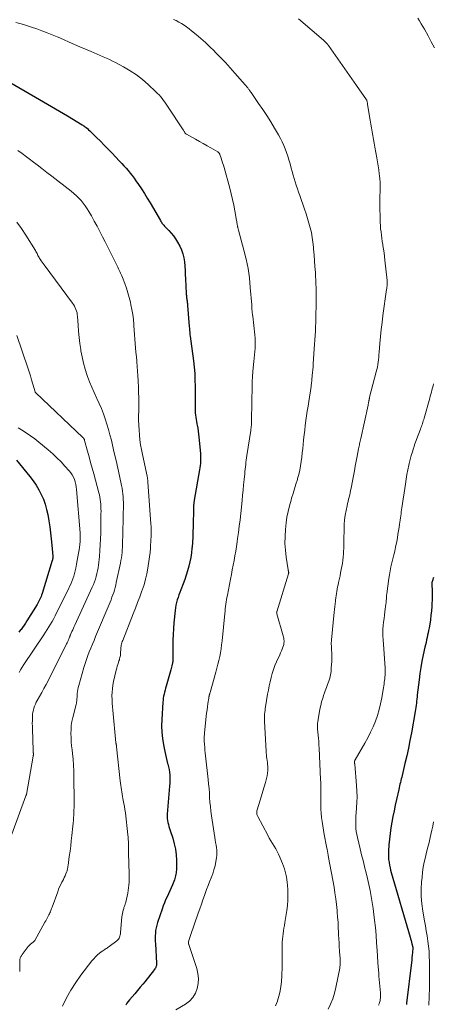
# Model space of a CAD drawing. Units: feet. Extents: x 2030000 to 2035029, y 565000 to 570000.
# Drawn here: x 2031607 to 2031718, y 567013 to 567277 of the extents above; entities that cross this region are included whole.
import ezdxf

# ---------------------------------------------------------------- set-up
doc = ezdxf.new("R2010")
doc.units = ezdxf.units.FT
doc.header["$LTSCALE"] = 100
doc.header["$MEASUREMENT"] = 0
doc.layers.add('CONTOUR INDEX', color=32, linetype='Continuous', lineweight=25)
doc.layers.add('CONTOUR INTERMEDIATE', color=40, linetype='Continuous', lineweight=15)

msp = doc.modelspace()

# ---------------------------------------------------------------- linework, layer by layer
at = {"layer": 'CONTOUR INDEX', "flags": 128}
for points, elevation in [([(2031604.18, 567260.39), (2031611.4, 567256.25), (2031613.54, 567255.01), (2031615.67, 567253.77), (2031617.8, 567252.51), (2031619.92, 567251.25), (2031623.88, 567248.87), (2031624.01, 567248.78), (2031624.15, 567248.69), (2031624.28, 567248.6), (2031624.41, 567248.5), (2031624.87, 567248.12), (2031625.23, 567247.82), (2031625.58, 567247.51), (2031625.92, 567247.2), (2031626.25, 567246.88), (2031627.68, 567245.47), (2031628.71, 567244.44), (2031629.74, 567243.4), (2031630.76, 567242.35), (2031631.78, 567241.3), (2031633.86, 567239.12), (2031634.45, 567238.49), (2031635.03, 567237.86), (2031635.59, 567237.22), (2031636.15, 567236.58), (2031636.69, 567235.92), (2031637.22, 567235.25), (2031637.73, 567234.56), (2031638.22, 567233.86), (2031638.9, 567232.87), (2031639.71, 567231.66), (2031640.5, 567230.44), (2031641.26, 567229.2), (2031642.01, 567227.95), (2031644.77, 567223.22), (2031644.91, 567222.99), (2031645.05, 567222.77), (2031645.19, 567222.55), (2031645.34, 567222.34), (2031645.5, 567222.13), (2031645.67, 567221.93), (2031645.84, 567221.73), (2031646.02, 567221.54), (2031647.02, 567220.54), (2031647.67, 567219.82), (2031648.28, 567219.08), (2031648.82, 567218.29), (2031649.32, 567217.46), (2031649.94, 567216.34), (2031650.41, 567215.33), (2031650.8, 567214.3), (2031651.05, 567213.22), (2031651.21, 567212.12), (2031651.29, 567211), (2031651.37, 567209.87), (2031651.43, 567208.75), (2031651.49, 567207.62), (2031651.67, 567203.66), (2031651.69, 567203.38), (2031651.71, 567203.11), (2031651.75, 567202.83), (2031651.79, 567202.56), (2031651.79, 567202.51), (2031651.83, 567202.26), (2031651.87, 567202), (2031651.9, 567201.75), (2031651.93, 567201.49), (2031651.96, 567201.24), (2031651.98, 567200.98), (2031652.01, 567200.72), (2031652.03, 567200.47), (2031652.49, 567194.83), (2031652.53, 567194.32), (2031652.58, 567193.81), (2031652.63, 567193.3), (2031652.68, 567192.79), (2031652.76, 567192.05), (2031652.78, 567191.91), (2031652.8, 567191.77), (2031652.82, 567191.63), (2031652.84, 567191.5), (2031652.86, 567191.36), (2031652.88, 567191.22), (2031652.9, 567191.08), (2031652.92, 567190.94), (2031653.61, 567185.7), (2031653.8, 567183.99), (2031653.95, 567182.27), (2031654.02, 567180.56), (2031654.05, 567178.83), (2031654.05, 567176.92), (2031654.05, 567176.15), (2031654.04, 567175.38), (2031654.04, 567174.61), (2031654.04, 567173.85), (2031654.03, 567173.48), (2031654.04, 567172.9), (2031654.07, 567172.31), (2031654.11, 567171.72), (2031654.18, 567171.14), (2031654.26, 567170.56), (2031654.34, 567169.98), (2031654.44, 567169.39), (2031654.54, 567168.82), (2031654.61, 567168.4), (2031654.75, 567167.61), (2031654.86, 567166.82), (2031654.96, 567166.03), (2031655.05, 567165.23), (2031655.46, 567160.86), (2031655.5, 567160.32), (2031655.52, 567159.77), (2031655.52, 567159.23), (2031655.5, 567158.68), (2031655.46, 567158.14), (2031655.41, 567157.6), (2031655.34, 567157.06), (2031655.26, 567156.52), (2031653.84, 567148.38), (2031653.81, 567148.19), (2031653.78, 567148.01), (2031653.75, 567147.83), (2031653.72, 567147.64), (2031653.7, 567147.56), (2031653.68, 567147.42), (2031653.67, 567147.28), (2031653.65, 567147.13), (2031653.64, 567146.99), (2031653.64, 567146.85), (2031653.63, 567146.71), (2031653.63, 567146.57), (2031653.62, 567146.42), (2031653.53, 567141.24), (2031653.48, 567139.87), (2031653.42, 567138.5), (2031653.33, 567137.13), (2031653.22, 567135.77), (2031653.19, 567135.49), (2031653.05, 567134.27), (2031652.87, 567133.06), (2031652.63, 567131.85), (2031652.35, 567130.66), (2031652.02, 567129.48), (2031651.67, 567128.3), (2031651.27, 567127.14), (2031650.84, 567125.99), (2031650.2, 567124.36), (2031649.95, 567123.69), (2031649.71, 567123.01), (2031649.48, 567122.33), (2031649.27, 567121.64), (2031649.08, 567120.95), (2031648.92, 567120.25), (2031648.8, 567119.54), (2031648.71, 567118.83), (2031648.38, 567115.5), (2031648.26, 567113.97), (2031648.16, 567112.43), (2031648.11, 567110.9), (2031648.1, 567109.36), (2031648.11, 567106.84), (2031648.11, 567106.56), (2031648.11, 567106.28), (2031648.11, 567106), (2031648.11, 567105.73), (2031648.09, 567105.45), (2031648.07, 567105.17), (2031648.03, 567104.9), (2031647.99, 567104.63), (2031647.94, 567104.43), (2031647.86, 567104.06), (2031647.78, 567103.69), (2031647.68, 567103.32), (2031647.58, 567102.95), (2031646.29, 567098.55), (2031646.15, 567098.03), (2031646, 567097.51), (2031645.87, 567096.98), (2031645.75, 567096.46), (2031645.64, 567095.93), (2031645.55, 567095.39), (2031645.48, 567094.86), (2031645.43, 567094.32), (2031645.13, 567089.66), (2031645.08, 567087.95), (2031645.13, 567086.23), (2031645.31, 567084.53), (2031645.57, 567082.84), (2031645.92, 567081.07), (2031646.1, 567080.26), (2031646.28, 567079.46), (2031646.48, 567078.66), (2031646.7, 567077.86), (2031646.75, 567077.71), (2031646.93, 567076.99), (2031647.08, 567076.26), (2031647.18, 567075.53), (2031647.25, 567074.79), (2031647.28, 567074.05), (2031647.29, 567073.31), (2031647.27, 567072.57), (2031647.22, 567071.82), (2031646.59, 567064.29), (2031646.57, 567063.74), (2031646.59, 567063.19), (2031646.65, 567062.65), (2031646.75, 567062.11), (2031646.89, 567061.57), (2031647.03, 567061.04), (2031647.19, 567060.51), (2031647.35, 567059.98), (2031648.06, 567057.85), (2031648.46, 567056.4), (2031648.77, 567054.95), (2031648.95, 567053.47), (2031649.03, 567051.97), (2031649.05, 567049.71), (2031649.05, 567049.34), (2031649.02, 567048.96), (2031648.98, 567048.59), (2031648.92, 567048.21), (2031648.84, 567047.84), (2031648.74, 567047.48), (2031648.63, 567047.12), (2031648.5, 567046.76), (2031647.98, 567045.41), (2031647.65, 567044.59), (2031647.31, 567043.78), (2031646.94, 567042.98), (2031646.55, 567042.18), (2031646.17, 567041.38), (2031645.82, 567040.58), (2031645.49, 567039.75), (2031645.2, 567038.92), (2031643.98, 567035.3), (2031643.78, 567034.61), (2031643.61, 567033.9), (2031643.5, 567033.19), (2031643.44, 567032.47), (2031643.41, 567031.74), (2031643.4, 567031.02), (2031643.41, 567030.29), (2031643.44, 567029.56), (2031643.73, 567024.39), (2031643.73, 567024.19), (2031643.72, 567024), (2031643.69, 567023.8), (2031643.65, 567023.61), (2031643.59, 567023.42), (2031643.52, 567023.24), (2031643.43, 567023.07), (2031643.32, 567022.91), (2031642.61, 567021.98), (2031642.13, 567021.36), (2031641.65, 567020.75), (2031641.15, 567020.14), (2031640.66, 567019.54), (2031640.06, 567018.82), (2031639.35, 567017.97), (2031638.64, 567017.11), (2031637.93, 567016.26), (2031637.21, 567015.41), (2031636.53, 567014.59), (2031636.17, 567014.14), (2031635.83, 567013.68), (2031635.52, 567013.2)], 880), ([(2031606.28, 567159.1), (2031609.84, 567154.69), (2031610.7, 567153.55), (2031611.5, 567152.38), (2031612.23, 567151.15), (2031612.89, 567149.9), (2031613.46, 567148.59), (2031613.95, 567147.26), (2031614.33, 567145.9), (2031614.63, 567144.51), (2031614.92, 567142.84), (2031615.18, 567141.22), (2031615.4, 567139.6), (2031615.59, 567137.98), (2031615.74, 567136.35), (2031615.97, 567133.41), (2031615.98, 567133.25), (2031615.98, 567133.09), (2031615.97, 567132.94), (2031615.96, 567132.78), (2031615.94, 567132.63), (2031615.91, 567132.48), (2031615.87, 567132.32), (2031615.83, 567132.17), (2031613.11, 567123.34), (2031612.99, 567122.95), (2031612.85, 567122.58), (2031612.7, 567122.21), (2031612.54, 567121.84), (2031612.36, 567121.48), (2031612.18, 567121.12), (2031611.98, 567120.77), (2031611.78, 567120.43), (2031609.03, 567116.02), (2031608.66, 567115.45), (2031608.29, 567114.88), (2031607.9, 567114.32), (2031607.5, 567113.77), (2031607.39, 567113.62), (2031606.92, 567113.01)], 900), ([(2031717.77, 567127.62), (2031717.71, 567127.42), (2031717.65, 567127.21), (2031717.59, 567127), (2031717.53, 567126.79), (2031717.47, 567126.6), (2031717.44, 567126.49), (2031717.41, 567126.38), (2031717.39, 567126.26), (2031717.37, 567126.14), (2031717.36, 567126.03), (2031717.36, 567125.91), (2031717.36, 567125.79), (2031717.36, 567125.68), (2031717.43, 567124.17), (2031717.45, 567123.29), (2031717.46, 567122.42), (2031717.44, 567121.55), (2031717.39, 567120.67), (2031717.34, 567119.9), (2031717.25, 567118.72), (2031717.13, 567117.54), (2031716.97, 567116.37), (2031716.79, 567115.19), (2031716.62, 567114.15), (2031716.51, 567113.5), (2031716.38, 567112.86), (2031716.25, 567112.21), (2031716.11, 567111.58), (2031715.96, 567110.94), (2031715.81, 567110.3), (2031715.67, 567109.66), (2031715.53, 567109.02), (2031715.07, 567106.96), (2031714.73, 567105.29), (2031714.43, 567103.61), (2031714.17, 567101.93), (2031713.95, 567100.23), (2031713.48, 567096.24), (2031713.42, 567095.68), (2031713.36, 567095.12), (2031713.29, 567094.57), (2031713.23, 567094.01), (2031713.16, 567093.45), (2031713.09, 567092.89), (2031713, 567092.34), (2031712.91, 567091.79), (2031711.89, 567086.06), (2031711.5, 567084), (2031711.09, 567081.94), (2031710.65, 567079.89), (2031710.18, 567077.84), (2031709.43, 567074.69), (2031709.32, 567074.22), (2031709.2, 567073.75), (2031709.09, 567073.28), (2031708.97, 567072.81), (2031708.85, 567072.34), (2031708.74, 567071.87), (2031708.63, 567071.4), (2031708.52, 567070.93), (2031707.9, 567068.22), (2031707.57, 567066.72), (2031707.25, 567065.21), (2031706.96, 567063.7), (2031706.67, 567062.18), (2031706.42, 567060.66), (2031706.2, 567059.14), (2031706.04, 567057.61), (2031705.9, 567056.07), (2031705.78, 567054.38), (2031705.76, 567053.64), (2031705.76, 567052.91), (2031705.82, 567052.18), (2031705.91, 567051.44), (2031705.93, 567051.33), (2031706.05, 567050.66), (2031706.19, 567049.99), (2031706.35, 567049.33), (2031706.53, 567048.68), (2031711.54, 567031.39), (2031711.67, 567030.94), (2031711.8, 567030.49), (2031711.93, 567030.04), (2031712.05, 567029.59), (2031712.3, 567028.72), (2031712.31, 567028.71), (2031712.31, 567028.69), (2031712.31, 567028.67), (2031712.31, 567028.66), (2031712.32, 567028.59), (2031712.32, 567028.57), (2031712.32, 567028.56), (2031712.32, 567028.54), (2031712.32, 567028.52), (2031712.19, 567027.24), (2031712.13, 567026.59), (2031712.06, 567025.93), (2031711.99, 567025.27), (2031711.91, 567024.62), (2031710.63, 567013.72), (2031710.62, 567013.6), (2031710.6, 567013.48), (2031710.58, 567013.36)], 860)]:
    msp.add_lwpolyline(points, dxfattribs=dict(at, elevation=elevation))
at = {"layer": 'CONTOUR INTERMEDIATE', "flags": 128}
for points, elevation in [([(2031606.14, 567276.26), (2031607.54, 567275.84), (2031608.94, 567275.4), (2031610.33, 567274.95), (2031611.72, 567274.49), (2031613.1, 567274), (2031614.47, 567273.49), (2031615.83, 567272.95), (2031617.18, 567272.38), (2031617.42, 567272.28), (2031618.88, 567271.64), (2031620.34, 567271), (2031621.8, 567270.36), (2031623.26, 567269.72), (2031626.23, 567268.42), (2031627.04, 567268.06), (2031627.86, 567267.71), (2031628.68, 567267.36), (2031629.5, 567267.02), (2031630.32, 567266.67), (2031631.13, 567266.3), (2031631.93, 567265.91), (2031632.72, 567265.51), (2031634.94, 567264.34), (2031636.69, 567263.31), (2031638.38, 567262.21), (2031639.98, 567260.97), (2031641.52, 567259.64), (2031643.59, 567257.7), (2031644.03, 567257.26), (2031644.45, 567256.82), (2031644.85, 567256.35), (2031645.24, 567255.86), (2031645.61, 567255.37), (2031645.97, 567254.86), (2031646.32, 567254.36), (2031646.66, 567253.84), (2031650.83, 567247.53), (2031650.93, 567247.38), (2031651.02, 567247.23), (2031651.11, 567247.08), (2031651.2, 567246.93), (2031651.29, 567246.77), (2031651.34, 567246.7), (2031651.39, 567246.63), (2031651.44, 567246.56), (2031651.5, 567246.5), (2031651.56, 567246.44), (2031651.62, 567246.38), (2031651.69, 567246.33), (2031651.77, 567246.29), (2031654.18, 567244.97), (2031655.22, 567244.39), (2031656.25, 567243.82), (2031657.28, 567243.23), (2031658.3, 567242.64), (2031660.16, 567241.56), (2031660.25, 567241.51), (2031660.33, 567241.44), (2031660.41, 567241.37), (2031660.48, 567241.29), (2031660.54, 567241.2), (2031660.59, 567241.11), (2031660.64, 567241.01), (2031660.68, 567240.92), (2031661.03, 567239.88), (2031661.23, 567239.25), (2031661.42, 567238.63), (2031661.61, 567238), (2031661.79, 567237.37), (2031663.3, 567231.86), (2031663.69, 567230.36), (2031664.06, 567228.86), (2031664.38, 567227.34), (2031664.67, 567225.82), (2031665.14, 567223.2), (2031665.18, 567222.99), (2031665.22, 567222.77), (2031665.25, 567222.56), (2031665.28, 567222.35), (2031665.32, 567222.12), (2031665.33, 567222.02), (2031665.35, 567221.92), (2031665.37, 567221.82), (2031665.39, 567221.73), (2031665.41, 567221.63), (2031665.43, 567221.53), (2031665.45, 567221.44), (2031665.48, 567221.34), (2031665.51, 567221.22), (2031665.56, 567221.07), (2031665.6, 567220.91), (2031665.65, 567220.76), (2031665.69, 567220.6), (2031667.11, 567215.31), (2031667.7, 567212.84), (2031668.2, 567210.35), (2031668.56, 567207.84), (2031668.82, 567205.31), (2031669.18, 567200.69), (2031669.19, 567200.46), (2031669.21, 567200.24), (2031669.22, 567200.01), (2031669.22, 567199.79), (2031669.23, 567199.56), (2031669.25, 567199.33), (2031669.27, 567199.11), (2031669.29, 567198.89), (2031669.31, 567198.76), (2031669.35, 567198.48), (2031669.38, 567198.19), (2031669.42, 567197.91), (2031669.45, 567197.62), (2031670, 567192.59), (2031670.08, 567191.71), (2031670.12, 567190.82), (2031670.13, 567189.93), (2031670.1, 567189.04), (2031670.04, 567188.15), (2031669.97, 567187.26), (2031669.89, 567186.37), (2031669.8, 567185.49), (2031669.51, 567182.87), (2031669.46, 567182.39), (2031669.42, 567181.92), (2031669.38, 567181.45), (2031669.36, 567180.98), (2031669.34, 567180.5), (2031669.33, 567180.03), (2031669.31, 567179.55), (2031669.3, 567179.08), (2031669.16, 567169.81), (2031669.15, 567169.46), (2031669.14, 567169.1), (2031669.12, 567168.75), (2031669.09, 567168.4), (2031669.06, 567168.05), (2031669.03, 567167.69), (2031668.98, 567167.34), (2031668.93, 567166.99), (2031667.92, 567160.33), (2031667.83, 567159.72), (2031667.74, 567159.11), (2031667.66, 567158.49), (2031667.58, 567157.88), (2031667.51, 567157.26), (2031667.44, 567156.64), (2031667.37, 567156.03), (2031667.31, 567155.41), (2031667.17, 567153.86), (2031667.03, 567152.46), (2031666.9, 567151.07), (2031666.76, 567149.67), (2031666.61, 567148.28), (2031666.24, 567144.75), (2031666.06, 567143.07), (2031665.86, 567141.4), (2031665.64, 567139.72), (2031665.41, 567138.06), (2031665.29, 567137.25), (2031665.1, 567135.98), (2031664.9, 567134.72), (2031664.69, 567133.46), (2031664.46, 567132.21), (2031664.23, 567130.95), (2031663.99, 567129.69), (2031663.75, 567128.44), (2031663.51, 567127.18), (2031662.68, 567122.93), (2031662.57, 567122.32), (2031662.47, 567121.72), (2031662.37, 567121.11), (2031662.28, 567120.5), (2031662.21, 567119.89), (2031662.13, 567119.28), (2031662.06, 567118.67), (2031662, 567118.06), (2031661.26, 567110.7), (2031661.14, 567109.64), (2031661, 567108.59), (2031660.82, 567107.54), (2031660.63, 567106.5), (2031660.41, 567105.46), (2031660.17, 567104.42), (2031659.9, 567103.39), (2031659.62, 567102.36), (2031658.04, 567096.85), (2031658, 567096.7), (2031657.96, 567096.55), (2031657.92, 567096.4), (2031657.88, 567096.25), (2031657.85, 567096.14), (2031657.82, 567096.05), (2031657.8, 567095.95), (2031657.77, 567095.85), (2031657.75, 567095.75), (2031657.73, 567095.65), (2031657.71, 567095.55), (2031657.69, 567095.45), (2031657.68, 567095.35), (2031657.46, 567093.89), (2031657.35, 567093.05), (2031657.24, 567092.21), (2031657.14, 567091.38), (2031657.05, 567090.54), (2031656.58, 567086.02), (2031656.55, 567085.76), (2031656.53, 567085.51), (2031656.51, 567085.25), (2031656.49, 567084.99), (2031656.47, 567084.72), (2031656.46, 567084.46), (2031656.47, 567084.2), (2031656.48, 567083.94), (2031656.55, 567082.96), (2031656.61, 567082.21), (2031656.67, 567081.46), (2031656.74, 567080.71), (2031656.82, 567079.96), (2031657.53, 567073.63), (2031657.65, 567072.41), (2031657.77, 567071.19), (2031657.86, 567069.97), (2031657.94, 567068.75), (2031658.03, 567067.53), (2031658.14, 567066.32), (2031658.29, 567065.1), (2031658.45, 567063.89), (2031659.31, 567058.1), (2031659.41, 567057.42), (2031659.52, 567056.73), (2031659.64, 567056.05), (2031659.77, 567055.37), (2031659.86, 567054.69), (2031659.9, 567054.01), (2031659.87, 567053.33), (2031659.79, 567052.65), (2031659.61, 567051.63), (2031659.38, 567050.52), (2031659.1, 567049.43), (2031658.75, 567048.36), (2031658.36, 567047.3), (2031657.94, 567046.24), (2031657.53, 567045.19), (2031657.13, 567044.12), (2031656.75, 567043.06), (2031656.58, 567042.58), (2031656.16, 567041.38), (2031655.75, 567040.19), (2031655.33, 567038.99), (2031654.91, 567037.8), (2031652.82, 567031.84), (2031652.73, 567031.57), (2031652.64, 567031.29), (2031652.55, 567031.01), (2031652.46, 567030.73), (2031652.3, 567030.16), (2031652.3, 567030.09), (2031652.3, 567029.91), (2031652.3, 567029.85), (2031652.3, 567029.78), (2031652.3, 567029.72), (2031652.3, 567029.66), (2031652.31, 567029.6), (2031652.31, 567029.54), (2031652.33, 567029.48), (2031652.35, 567029.42), (2031654.47, 567023.02), (2031654.79, 567021.68), (2031654.94, 567020.33), (2031654.86, 567018.98), (2031654.63, 567017.62), (2031654.12, 567016.36), (2031653.45, 567015.23), (2031652.54, 567014.28), (2031651.46, 567013.46), (2031648.89, 567011.95)], 876), ([(2031648.26, 567277.05), (2031649, 567276.72), (2031649.72, 567276.33), (2031650.42, 567275.92), (2031651.1, 567275.48), (2031651.78, 567275.02), (2031652.43, 567274.53), (2031653.07, 567274.02), (2031654.33, 567272.99), (2031655.58, 567271.94), (2031656.8, 567270.86), (2031657.99, 567269.75), (2031659.16, 567268.61), (2031659.53, 567268.23), (2031660.86, 567266.88), (2031662.17, 567265.51), (2031663.45, 567264.11), (2031664.71, 567262.69), (2031667.43, 567259.58), (2031667.57, 567259.42), (2031667.71, 567259.26), (2031667.84, 567259.1), (2031667.98, 567258.93), (2031668.11, 567258.76), (2031668.24, 567258.6), (2031668.36, 567258.42), (2031668.48, 567258.25), (2031668.51, 567258.22), (2031668.64, 567258.03), (2031668.78, 567257.84), (2031668.91, 567257.64), (2031669.04, 567257.45), (2031671.03, 567254.58), (2031672.14, 567252.95), (2031673.23, 567251.29), (2031674.27, 567249.61), (2031675.29, 567247.92), (2031676.35, 567246.11), (2031676.85, 567245.2), (2031677.32, 567244.27), (2031677.75, 567243.33), (2031678.14, 567242.37), (2031678.5, 567241.39), (2031678.84, 567240.41), (2031679.15, 567239.42), (2031679.45, 567238.42), (2031679.77, 567237.25), (2031680.03, 567236.33), (2031680.29, 567235.4), (2031680.56, 567234.48), (2031680.83, 567233.55), (2031681.11, 567232.64), (2031681.4, 567231.72), (2031681.71, 567230.81), (2031682.03, 567229.9), (2031683.32, 567226.29), (2031683.75, 567225.05), (2031684.15, 567223.8), (2031684.51, 567222.54), (2031684.85, 567221.27), (2031685.14, 567219.99), (2031685.39, 567218.7), (2031685.57, 567217.4), (2031685.71, 567216.1), (2031685.76, 567215.51), (2031685.88, 567213.96), (2031686, 567212.42), (2031686.11, 567210.87), (2031686.21, 567209.33), (2031686.27, 567208.28), (2031686.33, 567207.26), (2031686.38, 567206.23), (2031686.42, 567205.21), (2031686.45, 567204.18), (2031686.46, 567203.16), (2031686.46, 567202.13), (2031686.45, 567201.11), (2031686.43, 567200.09), (2031686.38, 567198.36), (2031686.35, 567197.17), (2031686.31, 567195.98), (2031686.26, 567194.8), (2031686.21, 567193.61), (2031686.15, 567192.43), (2031686.09, 567191.24), (2031686.01, 567190.06), (2031685.93, 567188.87), (2031685.65, 567184.87), (2031685.59, 567184.08), (2031685.53, 567183.29), (2031685.46, 567182.51), (2031685.39, 567181.72), (2031685.29, 567180.59), (2031685.26, 567180.37), (2031685.24, 567180.14), (2031685.22, 567179.92), (2031685.19, 567179.7), (2031685.16, 567179.47), (2031685.13, 567179.25), (2031685.1, 567179.03), (2031685.06, 567178.8), (2031684.45, 567174.77), (2031684.25, 567173.5), (2031684.06, 567172.22), (2031683.88, 567170.94), (2031683.69, 567169.66), (2031683.52, 567168.38), (2031683.36, 567167.1), (2031683.21, 567165.81), (2031683.08, 567164.53), (2031682.95, 567163.3), (2031682.83, 567162.15), (2031682.71, 567160.99), (2031682.57, 567159.84), (2031682.43, 567158.69), (2031682.25, 567157.54), (2031682.04, 567156.4), (2031681.78, 567155.27), (2031681.47, 567154.15), (2031681.4, 567153.89), (2031681.02, 567152.64), (2031680.64, 567151.39), (2031680.26, 567150.15), (2031679.86, 567148.91), (2031679.7, 567148.39), (2031679.27, 567146.89), (2031678.9, 567145.36), (2031678.62, 567143.82), (2031678.41, 567142.27), (2031678.23, 567140.48), (2031678.11, 567138.63), (2031678.08, 567136.79), (2031678.2, 567134.95), (2031678.41, 567133.12), (2031678.94, 567129.69), (2031678.96, 567129.57), (2031678.99, 567129.45), (2031679.01, 567129.34), (2031679.03, 567129.22), (2031679.06, 567129.1), (2031679.07, 567129.05), (2031679.08, 567128.99), (2031679.08, 567128.93), (2031679.08, 567128.88), (2031679.07, 567128.82), (2031679.06, 567128.76), (2031679.05, 567128.71), (2031679.03, 567128.65), (2031675.87, 567118.43), (2031675.85, 567118.36), (2031675.87, 567118.23), (2031675.88, 567118.16), (2031675.89, 567118.1), (2031675.9, 567118.04), (2031675.92, 567117.97), (2031677.62, 567112.01), (2031677.7, 567111.69), (2031677.77, 567111.38), (2031677.81, 567111.05), (2031677.84, 567110.73), (2031677.84, 567110.41), (2031677.81, 567110.09), (2031677.75, 567109.77), (2031677.66, 567109.46), (2031677.52, 567109.03), (2031677.33, 567108.51), (2031677.13, 567107.99), (2031676.92, 567107.48), (2031676.69, 567106.97), (2031675.84, 567105.13), (2031675.39, 567104.09), (2031674.99, 567103.03), (2031674.65, 567101.95), (2031674.35, 567100.86), (2031674.1, 567099.75), (2031673.86, 567098.64), (2031673.65, 567097.53), (2031673.45, 567096.41), (2031672.9, 567093.07), (2031672.82, 567092.58), (2031672.75, 567092.09), (2031672.7, 567091.6), (2031672.65, 567091.11), (2031672.61, 567090.61), (2031672.59, 567090.12), (2031672.59, 567089.63), (2031672.61, 567089.13), (2031673.02, 567081.2), (2031673.06, 567080.69), (2031673.11, 567080.18), (2031673.17, 567079.67), (2031673.25, 567079.17), (2031673.33, 567078.67), (2031673.4, 567078.16), (2031673.44, 567077.65), (2031673.47, 567077.14), (2031673.49, 567076.7), (2031673.48, 567075.97), (2031673.43, 567075.25), (2031673.32, 567074.53), (2031673.15, 567073.82), (2031672.88, 567072.83), (2031672.54, 567071.63), (2031672.2, 567070.44), (2031671.84, 567069.25), (2031671.47, 567068.06), (2031670.65, 567065.47), (2031670.6, 567065.24), (2031670.56, 567065.01), (2031670.54, 567064.77), (2031670.55, 567064.54), (2031670.58, 567064.31), (2031670.63, 567064.08), (2031670.71, 567063.86), (2031670.81, 567063.65), (2031673.48, 567058.65), (2031673.88, 567057.91), (2031674.29, 567057.19), (2031674.72, 567056.47), (2031675.17, 567055.77), (2031675.6, 567055.05), (2031676, 567054.33), (2031676.37, 567053.58), (2031676.72, 567052.82), (2031677.44, 567051.12), (2031677.72, 567050.42), (2031677.96, 567049.71), (2031678.16, 567048.99), (2031678.33, 567048.26), (2031678.47, 567047.53), (2031678.58, 567046.79), (2031678.67, 567046.04), (2031678.73, 567045.3), (2031678.82, 567044.02), (2031678.86, 567042.64), (2031678.85, 567041.26), (2031678.74, 567039.89), (2031678.56, 567038.52), (2031678.05, 567035.3), (2031677.93, 567034.55), (2031677.81, 567033.81), (2031677.69, 567033.06), (2031677.57, 567032.32), (2031677.47, 567031.57), (2031677.39, 567030.82), (2031677.35, 567030.07), (2031677.34, 567029.31), (2031677.35, 567027.88), (2031677.35, 567026.86), (2031677.35, 567025.85), (2031677.35, 567024.83), (2031677.34, 567023.81), (2031677.32, 567022.8), (2031677.29, 567021.78), (2031677.23, 567020.77), (2031677.16, 567019.76), (2031677.13, 567019.39), (2031676.99, 567018.2), (2031676.79, 567017.03), (2031676.52, 567015.87), (2031676.19, 567014.72), (2031676.05, 567014.29), (2031675.55, 567012.97)], 872), ([(2031681.72, 567277.2), (2031688.36, 567271.46), (2031688.56, 567271.29), (2031688.75, 567271.12), (2031688.94, 567270.93), (2031689.12, 567270.75), (2031689.38, 567270.48), (2031689.43, 567270.43), (2031689.48, 567270.37), (2031689.53, 567270.32), (2031689.57, 567270.26), (2031689.61, 567270.21), (2031689.66, 567270.15), (2031689.7, 567270.09), (2031689.74, 567270.03), (2031692.18, 567266.53), (2031693.44, 567264.73), (2031694.7, 567262.92), (2031695.97, 567261.12), (2031697.24, 567259.32), (2031699.91, 567255.53), (2031699.93, 567255.51), (2031699.94, 567255.5), (2031699.95, 567255.48), (2031699.96, 567255.46), (2031699.99, 567255.38), (2031700, 567255.36), (2031700.01, 567255.34), (2031700.02, 567255.32), (2031700.02, 567255.3), (2031700.08, 567255.03), (2031700.11, 567254.87), (2031700.14, 567254.71), (2031700.17, 567254.55), (2031700.19, 567254.39), (2031700.68, 567251.1), (2031700.84, 567250.07), (2031701.01, 567249.04), (2031701.19, 567248.01), (2031701.38, 567246.98), (2031701.57, 567245.96), (2031701.76, 567244.93), (2031701.95, 567243.91), (2031702.14, 567242.88), (2031702.67, 567240.03), (2031702.85, 567238.95), (2031703.03, 567237.87), (2031703.18, 567236.79), (2031703.32, 567235.7), (2031703.37, 567235.22), (2031703.46, 567234.37), (2031703.52, 567233.52), (2031703.54, 567232.67), (2031703.54, 567231.82), (2031703.53, 567231.1), (2031703.52, 567230.6), (2031703.5, 567230.11), (2031703.48, 567229.62), (2031703.46, 567229.12), (2031703.44, 567228.63), (2031703.42, 567228.14), (2031703.42, 567227.64), (2031703.43, 567227.15), (2031703.53, 567223.56), (2031703.56, 567222.71), (2031703.61, 567221.85), (2031703.68, 567221), (2031703.77, 567220.15), (2031703.87, 567219.3), (2031703.98, 567218.45), (2031704.1, 567217.61), (2031704.24, 567216.76), (2031704.28, 567216.5), (2031704.44, 567215.52), (2031704.58, 567214.54), (2031704.71, 567213.55), (2031704.82, 567212.57), (2031705.42, 567207.19), (2031705.43, 567207.08), (2031705.44, 567206.96), (2031705.45, 567206.84), (2031705.45, 567206.72), (2031705.46, 567206.67), (2031705.46, 567206.58), (2031705.46, 567206.49), (2031705.46, 567206.39), (2031705.46, 567206.3), (2031705.45, 567206.21), (2031705.45, 567206.12), (2031705.44, 567206.02), (2031705.43, 567205.93), (2031705.39, 567205.67), (2031705.36, 567205.45), (2031705.33, 567205.22), (2031705.3, 567205), (2031705.27, 567204.78), (2031704.3, 567197.77), (2031704.06, 567195.92), (2031703.84, 567194.06), (2031703.65, 567192.21), (2031703.48, 567190.34), (2031703.29, 567187.94), (2031703.23, 567187.28), (2031703.17, 567186.62), (2031703.09, 567185.96), (2031703.01, 567185.3), (2031702.91, 567184.64), (2031702.79, 567183.99), (2031702.65, 567183.34), (2031702.5, 567182.69), (2031700.73, 567175.92), (2031700.71, 567175.85), (2031700.69, 567175.78), (2031700.68, 567175.71), (2031700.66, 567175.64), (2031700.65, 567175.57), (2031700.63, 567175.5), (2031700.62, 567175.43), (2031700.61, 567175.35), (2031700.6, 567175.28), (2031700.59, 567175.2), (2031700.58, 567175.13), (2031700.56, 567175.06), (2031700.5, 567174.74), (2031700.46, 567174.5), (2031700.41, 567174.27), (2031700.36, 567174.04), (2031700.31, 567173.8), (2031698.35, 567164.88), (2031698.27, 567164.53), (2031698.2, 567164.18), (2031698.12, 567163.83), (2031698.05, 567163.48), (2031697.98, 567163.13), (2031697.91, 567162.78), (2031697.84, 567162.43), (2031697.77, 567162.07), (2031697.4, 567160.14), (2031697.14, 567158.82), (2031696.89, 567157.5), (2031696.64, 567156.18), (2031696.39, 567154.86), (2031695.76, 567151.54), (2031695.65, 567150.95), (2031695.52, 567150.36), (2031695.39, 567149.77), (2031695.25, 567149.19), (2031695.1, 567148.6), (2031694.96, 567148.01), (2031694.83, 567147.43), (2031694.7, 567146.84), (2031694.42, 567145.56), (2031694.19, 567144.33), (2031694.02, 567143.09), (2031693.92, 567141.85), (2031693.88, 567140.6), (2031693.88, 567139.73), (2031693.87, 567138.62), (2031693.85, 567137.52), (2031693.82, 567136.42), (2031693.79, 567135.32), (2031693.77, 567134.81), (2031693.72, 567133.97), (2031693.65, 567133.12), (2031693.55, 567132.28), (2031693.44, 567131.44), (2031693.3, 567130.6), (2031693.15, 567129.77), (2031692.98, 567128.93), (2031692.81, 567128.1), (2031692.41, 567126.28), (2031692.29, 567125.7), (2031692.17, 567125.12), (2031692.05, 567124.53), (2031691.95, 567123.95), (2031691.85, 567123.37), (2031691.76, 567122.78), (2031691.68, 567122.19), (2031691.61, 567121.6), (2031691.58, 567121.32), (2031691.51, 567120.59), (2031691.43, 567119.86), (2031691.36, 567119.12), (2031691.28, 567118.39), (2031690.53, 567110.99), (2031690.51, 567110.77), (2031690.5, 567110.55), (2031690.48, 567110.33), (2031690.48, 567110.11), (2031690.48, 567109.89), (2031690.48, 567109.67), (2031690.49, 567109.45), (2031690.5, 567109.23), (2031690.56, 567108.2), (2031690.59, 567107.46), (2031690.61, 567106.73), (2031690.6, 567105.99), (2031690.58, 567105.26), (2031690.48, 567103.39), (2031690.4, 567102.5), (2031690.26, 567101.62), (2031690.05, 567100.75), (2031689.79, 567099.89), (2031689.48, 567099.05), (2031689.18, 567098.2), (2031688.87, 567097.35), (2031688.56, 567096.5), (2031688.49, 567096.31), (2031688.17, 567095.36), (2031687.88, 567094.4), (2031687.64, 567093.43), (2031687.44, 567092.44), (2031686.96, 567089.69), (2031686.92, 567089.45), (2031686.88, 567089.21), (2031686.85, 567088.97), (2031686.81, 567088.73), (2031686.79, 567088.59), (2031686.77, 567088.42), (2031686.76, 567088.25), (2031686.75, 567088.08), (2031686.75, 567087.91), (2031686.75, 567087.74), (2031686.75, 567087.66), (2031686.75, 567087.57), (2031686.76, 567087.49), (2031686.77, 567087.4), (2031686.78, 567087.32), (2031686.8, 567087.23), (2031686.8, 567087.14), (2031686.81, 567087.06), (2031686.96, 567085.49), (2031687.04, 567084.62), (2031687.1, 567083.75), (2031687.16, 567082.88), (2031687.21, 567082), (2031687.63, 567073.55), (2031687.66, 567072.79), (2031687.68, 567072.03), (2031687.69, 567071.27), (2031687.69, 567070.51), (2031687.68, 567069.75), (2031687.68, 567068.98), (2031687.67, 567068.22), (2031687.67, 567067.46), (2031687.67, 567066.76), (2031687.7, 567065.65), (2031687.76, 567064.55), (2031687.88, 567063.45), (2031688.03, 567062.35), (2031688.6, 567058.88), (2031688.68, 567058.42), (2031688.76, 567057.95), (2031688.85, 567057.49), (2031688.94, 567057.02), (2031689.03, 567056.56), (2031689.13, 567056.09), (2031689.22, 567055.63), (2031689.31, 567055.17), (2031689.35, 567054.98), (2031689.46, 567054.42), (2031689.56, 567053.86), (2031689.67, 567053.3), (2031689.77, 567052.74), (2031691.21, 567044.79), (2031691.46, 567043.23), (2031691.69, 567041.67), (2031691.88, 567040.1), (2031692.03, 567038.53), (2031692.07, 567038.15), (2031692.17, 567036.77), (2031692.27, 567035.38), (2031692.35, 567034), (2031692.41, 567032.61), (2031692.44, 567031.97), (2031692.49, 567030.9), (2031692.55, 567029.83), (2031692.62, 567028.76), (2031692.69, 567027.69), (2031692.79, 567026.39), (2031692.82, 567025.97), (2031692.85, 567025.56), (2031692.86, 567025.14), (2031692.87, 567024.72), (2031692.87, 567024.31), (2031692.85, 567023.89), (2031692.79, 567023.48), (2031692.73, 567023.07), (2031691.71, 567017.93), (2031691.33, 567016.41), (2031690.87, 567014.92), (2031690.28, 567013.48), (2031689.6, 567012.07)], 868), ([(2031713.58, 567277.35), (2031714.05, 567276.63), (2031714.52, 567275.9), (2031714.96, 567275.16), (2031715.39, 567274.41), (2031716.35, 567272.69), (2031717.23, 567271.06), (2031718.09, 567269.43)], 864), ([(2031606.64, 567241.97), (2031607.78, 567241.14), (2031608.91, 567240.3), (2031610.03, 567239.46), (2031610.45, 567239.14), (2031611.77, 567238.13), (2031613.09, 567237.11), (2031614.41, 567236.09), (2031615.73, 567235.07), (2031620.91, 567231.06), (2031621.61, 567230.48), (2031622.29, 567229.87), (2031622.94, 567229.23), (2031623.56, 567228.56), (2031624.13, 567227.86), (2031624.68, 567227.13), (2031625.18, 567226.37), (2031625.65, 567225.59), (2031626.3, 567224.44), (2031627.06, 567223.06), (2031627.82, 567221.67), (2031628.56, 567220.28), (2031629.28, 567218.88), (2031630.01, 567217.47), (2031630.72, 567216.06), (2031631.43, 567214.65), (2031632.13, 567213.24), (2031633.2, 567211.08), (2031633.39, 567210.7), (2031633.58, 567210.32), (2031633.76, 567209.93), (2031633.94, 567209.54), (2031634.12, 567209.16), (2031634.29, 567208.76), (2031634.46, 567208.37), (2031634.62, 567207.97), (2031635.25, 567206.35), (2031635.69, 567205.13), (2031636.1, 567203.89), (2031636.44, 567202.64), (2031636.75, 567201.38), (2031636.9, 567200.68), (2031637.15, 567199.36), (2031637.37, 567198.03), (2031637.54, 567196.7), (2031637.66, 567195.35), (2031637.69, 567195.02), (2031637.77, 567193.84), (2031637.86, 567192.67), (2031637.95, 567191.49), (2031638.04, 567190.31), (2031638.14, 567189.13), (2031638.23, 567187.95), (2031638.34, 567186.77), (2031638.44, 567185.59), (2031638.46, 567185.42), (2031638.57, 567184.15), (2031638.67, 567182.88), (2031638.74, 567181.61), (2031638.81, 567180.34), (2031638.89, 567178.48), (2031638.92, 567177.7), (2031638.95, 567176.92), (2031638.97, 567176.13), (2031638.98, 567175.35), (2031638.98, 567174.57), (2031638.99, 567173.78), (2031638.98, 567173), (2031638.97, 567172.22), (2031638.95, 567171.05), (2031638.95, 567169.74), (2031638.98, 567168.43), (2031639.05, 567167.12), (2031639.15, 567165.81), (2031639.3, 567164.5), (2031639.48, 567163.2), (2031639.7, 567161.91), (2031639.95, 567160.62), (2031641.2, 567154.82), (2031641.24, 567154.62), (2031641.28, 567154.41), (2031641.32, 567154.21), (2031641.35, 567154), (2031641.39, 567153.8), (2031641.41, 567153.59), (2031641.43, 567153.39), (2031641.45, 567153.18), (2031642.25, 567142.04), (2031642.29, 567141.34), (2031642.31, 567140.64), (2031642.32, 567139.94), (2031642.31, 567139.23), (2031642.28, 567138.53), (2031642.25, 567137.83), (2031642.21, 567137.13), (2031642.16, 567136.42), (2031642.09, 567135.48), (2031641.99, 567134.31), (2031641.87, 567133.15), (2031641.71, 567131.98), (2031641.54, 567130.82), (2031641.43, 567130.14), (2031641.15, 567128.66), (2031640.81, 567127.18), (2031640.39, 567125.73), (2031639.91, 567124.29), (2031639.82, 567124.06), (2031639.26, 567122.52), (2031638.68, 567120.99), (2031638.09, 567119.46), (2031637.5, 567117.93), (2031634.7, 567110.84), (2031634.58, 567110.52), (2031634.47, 567110.2), (2031634.38, 567109.88), (2031634.3, 567109.55), (2031634.24, 567109.22), (2031634.19, 567108.89), (2031634.16, 567108.55), (2031634.15, 567108.22), (2031634.14, 567107.74), (2031634.13, 567107.43), (2031634.1, 567107.13), (2031634.06, 567106.82), (2031634.01, 567106.52), (2031633.95, 567106.22), (2031633.87, 567105.92), (2031633.79, 567105.63), (2031633.69, 567105.34), (2031633.54, 567104.91), (2031633.37, 567104.4), (2031633.22, 567103.89), (2031633.08, 567103.37), (2031632.95, 567102.85), (2031632.25, 567099.8), (2031632.07, 567098.85), (2031631.93, 567097.9), (2031631.85, 567096.94), (2031631.82, 567095.98), (2031631.84, 567095.01), (2031631.87, 567094.04), (2031631.93, 567093.08), (2031632.01, 567092.12), (2031632.88, 567083.42), (2031632.89, 567083.34), (2031632.9, 567083.26), (2031632.91, 567083.17), (2031632.93, 567083.09), (2031632.94, 567083.01), (2031632.95, 567082.93), (2031632.97, 567082.86), (2031632.99, 567082.78), (2031632.99, 567082.75), (2031633.01, 567082.65), (2031633.02, 567082.56), (2031633.04, 567082.46), (2031633.05, 567082.37), (2031634.02, 567073.19), (2031634.08, 567072.6), (2031634.16, 567072.01), (2031634.24, 567071.42), (2031634.32, 567070.84), (2031634.42, 567070.25), (2031634.52, 567069.66), (2031634.63, 567069.08), (2031634.75, 567068.5), (2031634.85, 567068.02), (2031635.02, 567067.2), (2031635.16, 567066.37), (2031635.29, 567065.54), (2031635.4, 567064.71), (2031636.07, 567058.8), (2031636.14, 567058.18), (2031636.18, 567057.56), (2031636.21, 567056.94), (2031636.22, 567056.32), (2031636.23, 567055.7), (2031636.24, 567055.08), (2031636.25, 567054.46), (2031636.26, 567053.84), (2031636.41, 567048.36), (2031636.42, 567047.61), (2031636.42, 567046.85), (2031636.39, 567046.1), (2031636.35, 567045.35), (2031636.28, 567044.61), (2031636.19, 567043.86), (2031636.06, 567043.13), (2031635.9, 567042.39), (2031635.5, 567040.72), (2031635.44, 567040.51), (2031635.38, 567040.31), (2031635.31, 567040.11), (2031635.24, 567039.91), (2031635.16, 567039.71), (2031635.09, 567039.51), (2031635.02, 567039.3), (2031634.95, 567039.1), (2031634.81, 567038.63), (2031634.7, 567038.19), (2031634.6, 567037.75), (2031634.53, 567037.3), (2031634.48, 567036.84), (2031634.12, 567032.62), (2031634.08, 567032.3), (2031634.02, 567031.98), (2031633.94, 567031.67), (2031633.84, 567031.37), (2031633.7, 567031.08), (2031633.54, 567030.82), (2031633.33, 567030.59), (2031633.1, 567030.38), (2031631.07, 567028.87), (2031630.84, 567028.7), (2031630.6, 567028.54), (2031630.36, 567028.39), (2031630.12, 567028.24), (2031629.88, 567028.09), (2031629.64, 567027.94), (2031629.4, 567027.77), (2031629.17, 567027.6), (2031628.49, 567027.08), (2031627.93, 567026.62), (2031627.41, 567026.14), (2031626.93, 567025.62), (2031626.47, 567025.07), (2031623.52, 567021.23), (2031622.12, 567019.26), (2031620.82, 567017.23), (2031619.67, 567015.11), (2031618.62, 567012.93)], 884), ([(2031606.35, 567222.81), (2031607.61, 567221.1), (2031608.79, 567219.32), (2031611.34, 567215.17), (2031611.49, 567214.91), (2031611.63, 567214.66), (2031611.77, 567214.39), (2031611.9, 567214.13), (2031612.03, 567213.86), (2031612.17, 567213.6), (2031612.31, 567213.35), (2031612.47, 567213.09), (2031612.63, 567212.83), (2031612.88, 567212.45), (2031613.13, 567212.07), (2031613.39, 567211.7), (2031613.65, 567211.34), (2031621.27, 567201.12), (2031621.54, 567200.72), (2031621.79, 567200.31), (2031622, 567199.88), (2031622.19, 567199.44), (2031622.34, 567198.98), (2031622.47, 567198.52), (2031622.55, 567198.05), (2031622.6, 567197.57), (2031622.74, 567195.24), (2031622.87, 567193.59), (2031623.02, 567191.94), (2031623.22, 567190.31), (2031623.45, 567188.67), (2031623.49, 567188.38), (2031623.8, 567186.7), (2031624.17, 567185.04), (2031624.63, 567183.4), (2031625.16, 567181.77), (2031625.25, 567181.51), (2031625.81, 567180.04), (2031626.39, 567178.58), (2031627.03, 567177.15), (2031627.71, 567175.74), (2031627.78, 567175.58), (2031628.42, 567174.24), (2031629.01, 567172.89), (2031629.54, 567171.51), (2031630.03, 567170.11), (2031630.48, 567168.7), (2031630.9, 567167.27), (2031631.28, 567165.84), (2031631.65, 567164.41), (2031631.96, 567163.11), (2031632.44, 567161.07), (2031632.91, 567159.02), (2031633.36, 567156.97), (2031633.81, 567154.92), (2031634.36, 567152.32), (2031634.5, 567151.57), (2031634.62, 567150.81), (2031634.71, 567150.05), (2031634.78, 567149.29), (2031634.83, 567148.52), (2031634.86, 567147.75), (2031634.87, 567146.99), (2031634.86, 567146.22), (2031634.84, 567144.94), (2031634.83, 567144.19), (2031634.81, 567143.44), (2031634.79, 567142.69), (2031634.77, 567141.95), (2031634.74, 567141.2), (2031634.72, 567140.45), (2031634.71, 567139.71), (2031634.69, 567138.96), (2031634.65, 567137.18), (2031634.63, 567136.47), (2031634.6, 567135.76), (2031634.56, 567135.05), (2031634.5, 567134.34), (2031634.43, 567133.63), (2031634.34, 567132.93), (2031634.22, 567132.23), (2031634.09, 567131.53), (2031632.97, 567126.29), (2031632.82, 567125.62), (2031632.65, 567124.96), (2031632.47, 567124.3), (2031632.27, 567123.65), (2031632.05, 567123), (2031631.82, 567122.36), (2031631.58, 567121.72), (2031631.32, 567121.09), (2031627.44, 567111.85), (2031627.01, 567110.83), (2031626.59, 567109.81), (2031626.17, 567108.79), (2031625.75, 567107.77), (2031625.35, 567106.74), (2031624.98, 567105.7), (2031624.64, 567104.65), (2031624.32, 567103.6), (2031622.92, 567098.71), (2031622.79, 567098.2), (2031622.68, 567097.68), (2031622.61, 567097.16), (2031622.55, 567096.63), (2031622.52, 567096.2), (2031622.49, 567095.88), (2031622.47, 567095.57), (2031622.45, 567095.26), (2031622.43, 567094.94), (2031622.4, 567094.63), (2031622.36, 567094.32), (2031622.3, 567094.01), (2031622.23, 567093.71), (2031621.33, 567090.15), (2031621.11, 567089.09), (2031620.94, 567088.03), (2031620.86, 567086.96), (2031620.84, 567085.88), (2031620.87, 567084.79), (2031620.93, 567083.71), (2031621.02, 567082.63), (2031621.13, 567081.55), (2031621.25, 567080.57), (2031621.41, 567078.99), (2031621.53, 567077.42), (2031621.6, 567075.84), (2031621.64, 567074.26), (2031621.67, 567067.81), (2031621.68, 567067.44), (2031621.67, 567067.06), (2031621.67, 567066.69), (2031621.66, 567066.32), (2031621.66, 567065.94), (2031621.65, 567065.57), (2031621.63, 567065.19), (2031621.62, 567064.82), (2031621.59, 567064.08), (2031621.56, 567063.34), (2031621.51, 567062.6), (2031621.45, 567061.86), (2031621.38, 567061.13), (2031621.1, 567058.61), (2031620.94, 567057.21), (2031620.77, 567055.8), (2031620.59, 567054.4), (2031620.4, 567052.99), (2031620.07, 567050.61), (2031620.04, 567050.4), (2031620.01, 567050.18), (2031619.98, 567049.97), (2031619.95, 567049.76), (2031619.91, 567049.55), (2031619.86, 567049.34), (2031619.8, 567049.14), (2031619.73, 567048.94), (2031619.48, 567048.33), (2031619.27, 567047.84), (2031619.05, 567047.34), (2031618.82, 567046.86), (2031618.58, 567046.38), (2031618.43, 567046.1), (2031618.12, 567045.48), (2031617.82, 567044.84), (2031617.55, 567044.2), (2031617.3, 567043.55), (2031615.79, 567039.39), (2031615.68, 567039.09), (2031615.57, 567038.79), (2031615.45, 567038.5), (2031615.33, 567038.2), (2031615.2, 567037.91), (2031615.07, 567037.62), (2031614.94, 567037.33), (2031614.79, 567037.04), (2031614.7, 567036.86), (2031614.51, 567036.48), (2031614.31, 567036.11), (2031614.11, 567035.74), (2031613.9, 567035.37), (2031611.19, 567030.53), (2031611.15, 567030.46), (2031611.1, 567030.39), (2031611.04, 567030.33), (2031610.98, 567030.27), (2031610.91, 567030.21), (2031610.85, 567030.16), (2031610.78, 567030.11), (2031610.71, 567030.05), (2031610.4, 567029.82), (2031610.27, 567029.72), (2031610.13, 567029.61), (2031610, 567029.49), (2031609.88, 567029.37), (2031609.76, 567029.24), (2031609.65, 567029.12), (2031609.53, 567028.98), (2031609.43, 567028.85), (2031607.81, 567026.75), (2031607.69, 567026.58), (2031607.58, 567026.41), (2031607.48, 567026.23), (2031607.39, 567026.04), (2031607.37, 567026), (2031607.3, 567025.83), (2031607.25, 567025.65), (2031607.21, 567025.47), (2031607.19, 567025.29), (2031607.17, 567025.1), (2031607.16, 567024.92), (2031607.16, 567024.73), (2031607.15, 567024.55), (2031607.14, 567023.11), (2031607.13, 567022.21)], 888), ([(2031606.4, 567192.46), (2031609.29, 567183.78), (2031609.64, 567182.7), (2031609.98, 567181.62), (2031610.31, 567180.54), (2031610.64, 567179.45), (2031611.26, 567177.32), (2031611.27, 567177.3), (2031611.27, 567177.28), (2031611.29, 567177.26), (2031611.3, 567177.24), (2031611.35, 567177.17), (2031611.37, 567177.15), (2031611.38, 567177.13), (2031611.4, 567177.11), (2031611.41, 567177.1), (2031624.04, 567165.18), (2031624.13, 567165.1), (2031624.21, 567165), (2031624.27, 567164.9), (2031624.33, 567164.8), (2031624.39, 567164.69), (2031624.43, 567164.57), (2031624.47, 567164.46), (2031624.51, 567164.34), (2031625.28, 567161.52), (2031625.69, 567159.99), (2031626.11, 567158.46), (2031626.52, 567156.94), (2031626.94, 567155.41), (2031628.3, 567150.36), (2031628.45, 567149.76), (2031628.58, 567149.15), (2031628.68, 567148.54), (2031628.77, 567147.93), (2031628.82, 567147.31), (2031628.86, 567146.69), (2031628.88, 567146.07), (2031628.89, 567145.45), (2031628.88, 567144.68), (2031628.86, 567143.67), (2031628.85, 567142.67), (2031628.83, 567141.66), (2031628.82, 567140.65), (2031628.8, 567139.55), (2031628.75, 567137.99), (2031628.68, 567136.43), (2031628.57, 567134.88), (2031628.44, 567133.32), (2031628.2, 567130.99), (2031628.1, 567130.22), (2031627.98, 567129.45), (2031627.81, 567128.7), (2031627.61, 567127.94), (2031627.38, 567127.2), (2031627.12, 567126.47), (2031626.83, 567125.75), (2031626.53, 567125.03), (2031621.91, 567114.94), (2031621.71, 567114.51), (2031621.51, 567114.07), (2031621.31, 567113.64), (2031621.11, 567113.21), (2031620.83, 567112.61), (2031620.77, 567112.48), (2031620.71, 567112.35), (2031620.66, 567112.21), (2031620.6, 567112.08), (2031620.55, 567111.94), (2031620.5, 567111.81), (2031620.45, 567111.67), (2031620.39, 567111.54), (2031620.25, 567111.16), (2031620.11, 567110.84), (2031619.98, 567110.52), (2031619.83, 567110.2), (2031619.68, 567109.88), (2031614.72, 567100.04), (2031614.17, 567098.98), (2031613.62, 567097.92), (2031613.04, 567096.88), (2031612.46, 567095.84), (2031611.84, 567094.75), (2031611.57, 567094.26), (2031611.33, 567093.75), (2031611.12, 567093.22), (2031610.93, 567092.69), (2031610.79, 567092.15), (2031610.67, 567091.6), (2031610.59, 567091.04), (2031610.55, 567090.48), (2031610.54, 567090.11), (2031610.52, 567089.36), (2031610.51, 567088.61), (2031610.52, 567087.86), (2031610.54, 567087.1), (2031610.74, 567081.42), (2031610.75, 567081.25), (2031610.75, 567081.08), (2031610.76, 567080.91), (2031610.78, 567080.74), (2031610.79, 567080.6), (2031610.79, 567080.5), (2031610.8, 567080.4), (2031610.8, 567080.3), (2031610.8, 567080.2), (2031610.79, 567080.1), (2031610.78, 567080), (2031610.77, 567079.91), (2031610.76, 567079.81), (2031608.91, 567069.57), (2031608.89, 567069.48), (2031608.87, 567069.4), (2031608.84, 567069.31), (2031608.82, 567069.23), (2031604.99, 567058.97)], 892), ([(2031717.84, 567179.49), (2031717.69, 567178.94), (2031717.54, 567178.4), (2031717.4, 567177.85), (2031717.25, 567177.3), (2031717.11, 567176.75), (2031716.96, 567176.21), (2031716.81, 567175.66), (2031715.3, 567170.34), (2031715.19, 567169.96), (2031715.08, 567169.58), (2031714.96, 567169.21), (2031714.84, 567168.83), (2031714.71, 567168.46), (2031714.58, 567168.09), (2031714.45, 567167.72), (2031714.31, 567167.35), (2031713.88, 567166.22), (2031713.52, 567165.28), (2031713.18, 567164.34), (2031712.85, 567163.4), (2031712.52, 567162.45), (2031712.48, 567162.32), (2031712.16, 567161.3), (2031711.85, 567160.28), (2031711.58, 567159.25), (2031711.33, 567158.21), (2031711.24, 567157.77), (2031710.97, 567156.5), (2031710.72, 567155.23), (2031710.5, 567153.96), (2031710.3, 567152.68), (2031709.37, 567146.34), (2031709.29, 567145.79), (2031709.2, 567145.24), (2031709.12, 567144.69), (2031709.04, 567144.14), (2031708.95, 567143.59), (2031708.87, 567143.04), (2031708.79, 567142.49), (2031708.71, 567141.94), (2031708.6, 567141.13), (2031708.46, 567140.17), (2031708.31, 567139.22), (2031708.14, 567138.26), (2031707.96, 567137.31), (2031707.65, 567135.8), (2031707.43, 567134.75), (2031707.2, 567133.69), (2031706.95, 567132.64), (2031706.69, 567131.59), (2031706.44, 567130.54), (2031706.22, 567129.48), (2031706.03, 567128.42), (2031705.87, 567127.35), (2031705.32, 567123.3), (2031705.28, 567122.95), (2031705.25, 567122.6), (2031705.22, 567122.25), (2031705.2, 567121.9), (2031705.18, 567121.55), (2031705.16, 567121.2), (2031705.12, 567120.85), (2031705.08, 567120.5), (2031704.82, 567118.52), (2031704.7, 567117.59), (2031704.59, 567116.66), (2031704.48, 567115.73), (2031704.38, 567114.8), (2031704.3, 567113.87), (2031704.26, 567112.94), (2031704.27, 567112), (2031704.31, 567111.07), (2031704.84, 567103.37), (2031704.86, 567102.91), (2031704.87, 567102.44), (2031704.87, 567101.98), (2031704.84, 567101.51), (2031704.81, 567101.05), (2031704.77, 567100.58), (2031704.71, 567100.12), (2031704.65, 567099.66), (2031704.65, 567099.6), (2031704.58, 567099.11), (2031704.5, 567098.63), (2031704.42, 567098.14), (2031704.34, 567097.65), (2031703.97, 567095.44), (2031703.66, 567093.86), (2031703.28, 567092.29), (2031702.81, 567090.76), (2031702.27, 567089.24), (2031702.26, 567089.21), (2031701.64, 567087.7), (2031700.97, 567086.22), (2031700.23, 567084.77), (2031699.44, 567083.35), (2031696.83, 567078.87), (2031696.8, 567078.8), (2031696.77, 567078.74), (2031696.75, 567078.68), (2031696.73, 567078.61), (2031696.71, 567078.54), (2031696.7, 567078.47), (2031696.7, 567078.4), (2031696.7, 567078.33), (2031696.7, 567078.22), (2031696.7, 567078.15), (2031696.7, 567078.08), (2031696.71, 567078.01), (2031696.71, 567077.95), (2031696.72, 567077.88), (2031696.73, 567077.81), (2031696.73, 567077.75), (2031696.74, 567077.68), (2031697.25, 567071.95), (2031697.35, 567070.46), (2031697.38, 567068.97), (2031697.34, 567067.48), (2031697.24, 567065.99), (2031697.12, 567064.67), (2031697.06, 567063.84), (2031697.02, 567063), (2031697.01, 567062.17), (2031697.02, 567061.33), (2031697.07, 567060.5), (2031697.15, 567059.67), (2031697.28, 567058.85), (2031697.45, 567058.03), (2031697.81, 567056.55), (2031698.19, 567054.99), (2031698.57, 567053.44), (2031698.96, 567051.88), (2031699.35, 567050.33), (2031699.38, 567050.22), (2031699.77, 567048.64), (2031700.15, 567047.06), (2031700.51, 567045.48), (2031700.85, 567043.89), (2031701.16, 567042.3), (2031701.44, 567040.7), (2031701.68, 567039.1), (2031701.88, 567037.49), (2031702.05, 567035.97), (2031702.26, 567033.94), (2031702.45, 567031.91), (2031702.61, 567029.87), (2031702.75, 567027.84), (2031702.93, 567024.69), (2031702.96, 567024.23), (2031702.99, 567023.76), (2031703.03, 567023.3), (2031703.07, 567022.83), (2031703.11, 567022.37), (2031703.15, 567021.9), (2031703.19, 567021.44), (2031703.23, 567020.97), (2031703.64, 567016.45), (2031703.67, 567016.02), (2031703.67, 567015.59), (2031703.64, 567015.17), (2031703.59, 567014.74), (2031703.51, 567014.33), (2031703.4, 567013.92), (2031703.24, 567013.53), (2031703.06, 567013.14)], 864), ([(2031606.71, 567167.73), (2031607.65, 567167.16), (2031608.85, 567166.41), (2031610.02, 567165.62), (2031611.15, 567164.78), (2031612.26, 567163.9), (2031614.79, 567161.8), (2031615.96, 567160.78), (2031617.1, 567159.73), (2031618.19, 567158.63), (2031619.25, 567157.49), (2031620.41, 567156.18), (2031620.83, 567155.65), (2031621.2, 567155.1), (2031621.5, 567154.51), (2031621.76, 567153.89), (2031621.96, 567153.25), (2031622.12, 567152.6), (2031622.24, 567151.93), (2031622.32, 567151.26), (2031623.28, 567139.62), (2031623.29, 567139.42), (2031623.31, 567139.21), (2031623.32, 567139.01), (2031623.32, 567138.8), (2031623.33, 567138.6), (2031623.33, 567138.39), (2031623.32, 567138.19), (2031623.32, 567137.98), (2031623.31, 567137.72), (2031623.29, 567137.39), (2031623.27, 567137.05), (2031623.23, 567136.72), (2031623.19, 567136.39), (2031623.02, 567135.11), (2031622.88, 567134.14), (2031622.72, 567133.17), (2031622.55, 567132.21), (2031622.36, 567131.25), (2031622.14, 567130.2), (2031621.97, 567129.47), (2031621.78, 567128.74), (2031621.57, 567128.03), (2031621.33, 567127.32), (2031621.07, 567126.61), (2031620.79, 567125.92), (2031620.49, 567125.23), (2031620.17, 567124.56), (2031617.02, 567118.18), (2031616.63, 567117.42), (2031616.23, 567116.67), (2031615.81, 567115.92), (2031615.38, 567115.18), (2031614.94, 567114.45), (2031614.48, 567113.73), (2031614.02, 567113.01), (2031613.55, 567112.29), (2031608.28, 567104.33), (2031607.83, 567103.65), (2031607.39, 567102.96), (2031606.96, 567102.27)], 896), ([(2031717.81, 567062.3), (2031717.59, 567061.14), (2031717.35, 567059.99), (2031717.09, 567058.84), (2031716.93, 567058.1), (2031716.62, 567056.77), (2031716.3, 567055.44), (2031715.98, 567054.11), (2031715.65, 567052.78), (2031715.35, 567051.45), (2031715.09, 567050.1), (2031714.9, 567048.75), (2031714.74, 567047.4), (2031714.64, 567046.17), (2031714.54, 567044.2), (2031714.54, 567042.23), (2031714.7, 567040.27), (2031714.96, 567038.31), (2031715.4, 567035.79), (2031715.63, 567034.43), (2031715.86, 567033.07), (2031716.08, 567031.71), (2031716.29, 567030.34), (2031716.47, 567028.98), (2031716.61, 567027.61), (2031716.69, 567026.23), (2031716.72, 567024.85), (2031716.73, 567022.49), (2031716.73, 567020.17), (2031716.7, 567017.85), (2031716.65, 567015.53), (2031716.58, 567013.21)], 856)]:
    msp.add_lwpolyline(points, dxfattribs=dict(at, elevation=elevation))

doc.saveas('drawing.dxf')
